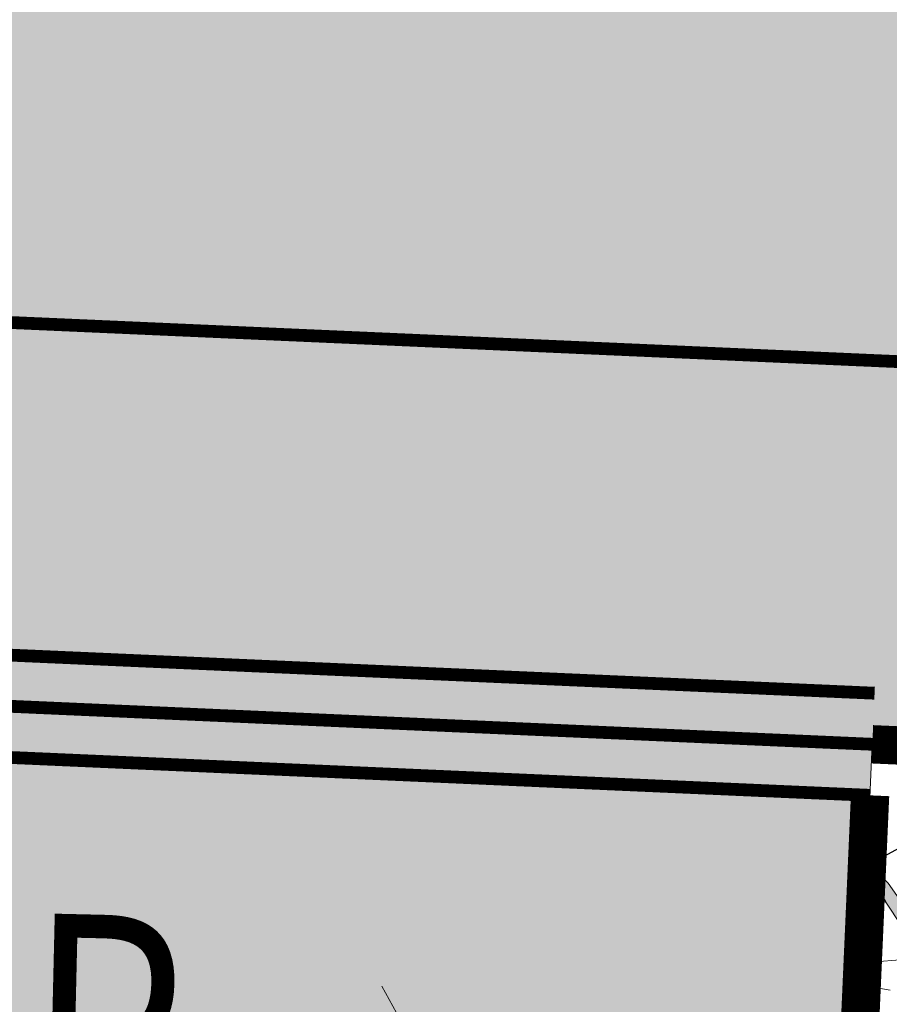
# Model space of a CAD drawing. Units: metres. Extents: x -3 to 103, y -3 to 72.
# Drawn here: x 96 to 99, y 19 to 22 of the extents above; entities that cross this region are included whole.
import ezdxf

# ---------------------------------------------------------------- set-up
doc = ezdxf.new("R2010")
doc.units = ezdxf.units.M
for name, pattern in [('LEVDISC', [2.6, 1.3, -1.3]), ('LIMVOIE', [2, 1, 1]), ('LPARCNOV', [2, 1, 1]), ('LPCC1B', [2, 1, 1]), ('LPCC1X', [2.6, 1.3, -1.3]), ('LPSTR', [2, 1, 1]), ('LPT2R', [2, 1, 1])]:
    doc.linetypes.add(name, pattern=pattern)
for name, color, linetype, lineweight in [('BRD-Bordure_caniveau', 136, 'LPCC1B', 0), ('BRD-Bordure_caniveau_Axe', 136, 'LPCC1X', 0), ('BRD-Bordure_CR2', 224, 'LPT2R', 0), ('BRD-Bordure_structurante', 191, 'LPSTR', 0), ('LOT-Lot_limite', 1, 'LPARCNOV', 0), ('TRA-Calcaire', 41, 'Continuous', 0), ('TRA-Enrobé', 254, 'Continuous', 0), ('TRA-Lot_hachures', 101, 'Continuous', 0), ('TRA-Zone_arbustive', 96, 'LEVDISC', 30), ('VOI-Arbre', 96, 'Continuous', 0), ('VOI-Voie', 150, 'LIMVOIE', 0)]:
    doc.layers.add(name, color=color, linetype=linetype, lineweight=lineweight)
doc.layers.add('MEP-Carroyage_Croix', color=7, linetype='Continuous')
doc.layers.add('VOI-Stationnement_Texte', color=253, linetype='Continuous')
doc.styles.add('Arial', font='arial.ttf')

# ---------------------------------------------------------------- blocks, each defined once
blk = doc.blocks.new('*E29')
at = {"layer": 'VOI-Arbre', "color": 60}
blk.add_lwpolyline([(1.12, 12.907), (1.472, 12.541), (1.969, 11.829), (2.108, 11.464), (1.658, 11.907), (1.037, 12.847)], close=True, dxfattribs=at)
blk.add_lwpolyline([(1.501, 10.871), (0.844, 10.982), (1.139, 11.303), (1.782, 11.355), (2.226, 11.258), (2.136, 11.022)], dxfattribs=at)
at = {"layer": 'VOI-Arbre', "color": 85, "linetype": 'Continuous', "true_color": 0x58ba48}
for points in [[(1.115, 12.904), (1.178, 12.847), (1.037, 12.847)], [(1.037, 12.847), (1.472, 12.541), (1.239, 12.541)], [(1.037, 12.847), (1.178, 12.847), (1.472, 12.541)], [(1.12, 12.907), (1.124, 12.904), (1.115, 12.904)], [(1.115, 12.904), (1.124, 12.904), (1.178, 12.847)], [(1.239, 12.541), (1.915, 11.907), (1.658, 11.907)], [(1.239, 12.541), (1.472, 12.541), (1.915, 11.907)]]:
    blk.add_solid(points, dxfattribs=at)

msp = doc.modelspace()

# ---------------------------------------------------------------- linework, layer by layer
at = {"layer": 'BRD-Bordure_caniveau', "color": 136, "linetype": 'LPCC1B', "lineweight": 0, "flags": 128}
for points in [[(67.6386, 21.1445, 0.05, 0.05, 0), (69.6367, 21.0565, 0.05, 0.05, 0), (99.1081, 19.7581, 0, 0, 0)], [(67.621, 20.7449, 0.05, 0.05, 0), (69.6191, 20.6569, 0.05, 0.05, 0), (99.0905, 19.3585, 0, 0, 0)]]:
    msp.add_lwpolyline(points, format="xyseb", dxfattribs=at)
at = {"layer": 'BRD-Bordure_caniveau_Axe', "color": 136, "linetype": 'LPCC1X', "lineweight": 0, "flags": 128}
msp.add_lwpolyline([(67.6298, 20.9447, 0.05, 0.05, 0), (69.6279, 20.8567, 0.05, 0.05, 0), (99.0993, 19.5583, 0, 0, 0)], format="xyseb", dxfattribs=at)
at = {"layer": 'BRD-Bordure_CR2', "color": 224, "linetype": 'LPT2R', "lineweight": 0, "flags": 128}
msp.add_lwpolyline([(99.0905, 19.3585, 0.15, 0.15, 0), (98.9892, 17.0607, 0.15, 0.15, 0), (100.6228, 16.9888, 0.15, 0.15, 0)], format="xyseb", dxfattribs=at)
at = {"layer": 'BRD-Bordure_structurante', "color": 191, "linetype": 'LPSTR', "lineweight": 0, "const_width": 0.15, "flags": 128}
msp.add_lwpolyline([(99.0993, 19.5583), (100.6228, 19.4912)], dxfattribs=at)
at = {"layer": 'LOT-Lot_limite', "color": 1, "linetype": 'LPARCNOV', "lineweight": 0, "const_width": 0.05, "flags": 128}
msp.add_lwpolyline([(100.6228, 20.9927), (91.173, 21.409), (91.9213, 38.3925), (100.6228, 38.0091)], dxfattribs=at)
at = {"layer": 'MEP-Carroyage_Croix', "linetype": 'Continuous', "lineweight": 13}
msp.add_line((97.1794, 18.6119), (97.7861, 17.519), dxfattribs=at)
at = {"layer": 'TRA-Calcaire', "color": 41, "linetype": 'Continuous', "lineweight": 0}
for points in [[(100.6228, 20.965), (100.6228, 20.762), (89.1711, 21.409), (89.1426, 20.762)], [(100.6228, 20.9927), (100.6228, 20.965), (91.173, 21.409), (89.1711, 21.409)], [(100.6228, 20.4987), (100.6228, 20.3794), (89.1426, 20.762), (89.1257, 20.3794)], [(100.6228, 20.762), (100.6228, 20.4987), (100.6228, 20.762), (89.1426, 20.762)], [(100.6228, 20.1184), (100.6228, 20.0019), (89.1257, 20.3794), (89.1091, 20.0019)], [(100.6228, 20.3794), (100.6228, 20.1184), (100.6228, 20.3794), (89.1257, 20.3794)], [(100.6228, 19.9995), (100.6228, 19.9984), (89.1091, 20.0019), (89.109, 19.9984)], [(100.6228, 19.744), (100.6228, 19.6331), (89.109, 19.9984), (97.4026, 19.6331)], [(100.6228, 19.9984), (100.6228, 19.744), (100.6228, 19.9984), (89.109, 19.9984)], [(100.6228, 20.0019), (100.6228, 19.9995), (100.6228, 20.0019), (89.1091, 20.0019)], [(100.6228, 19.6331), (100.6228, 19.4912), (100.6228, 19.6331), (97.4026, 19.6331)]]:
    msp.add_solid(points, dxfattribs=at)
at = {"layer": 'TRA-Enrobé', "color": 253, "linetype": 'Continuous', "lineweight": 0}
for points in [[(69.5901, 19.9984), (99.0993, 19.5583), (69.5707, 19.5583)], [(69.5901, 19.9984), (89.109, 19.9984), (99.0993, 19.5583)], [(69.5707, 19.5583), (99.0485, 18.4047), (69.5198, 18.4047)], [(69.5707, 19.5583), (99.0993, 19.5583), (99.0485, 18.4047)]]:
    msp.add_solid(points, dxfattribs=at)
at = {"layer": 'TRA-Lot_hachures', "color": 101, "linetype": 'Continuous', "lineweight": 0}
for points in [[(100.6228, 30.1156), (100.6228, 21.409), (91.8831, 37.5254), (91.173, 21.409)], [(100.6228, 21.409), (100.6228, 20.9927), (100.6228, 21.409), (91.173, 21.409)]]:
    msp.add_solid(points, dxfattribs=at)
at = {"layer": 'TRA-Zone_arbustive', "color": 96, "linetype": 'Continuous', "lineweight": 30, "transparency": 33554559}
for p, q in [((99.1335, 19.1139), (99.2171, 19.1603)), ((99.1072, 19.0219), (99.1536, 18.9383))]:
    msp.add_line(p, q, dxfattribs=at)
at = {"layer": 'VOI-Voie', "color": 252, "linetype": 'LIMVOIE', "lineweight": 0, "flags": 128}
for points in [[(89.175, 21.497), (89.109, 19.9984), (100.6228, 19.4912)], [(89.109, 19.9984), (88.9989, 17.5009), (98.9892, 17.0607), (99.0993, 19.5583)]]:
    msp.add_lwpolyline(points, dxfattribs=at)

# ---------------------------------------------------------------- block references
at = {"layer": 'VOI-Arbre', "color": 96, "linetype": 'Continuous', "xscale": 0.25, "yscale": 0.25, "zscale": 0.25}
msp.add_blockref('*E29', (98.7939, 15.8792), dxfattribs=at)

# ---------------------------------------------------------------- texts
at = {"layer": 'VOI-Stationnement_Texte', "color": 255, "style": 'Arial', "width": 0.8}
msp.add_text('P', height=0.9, rotation=358.6637, dxfattribs=at).set_placement((95.7801, 17.9982))

doc.saveas('drawing.dxf')
